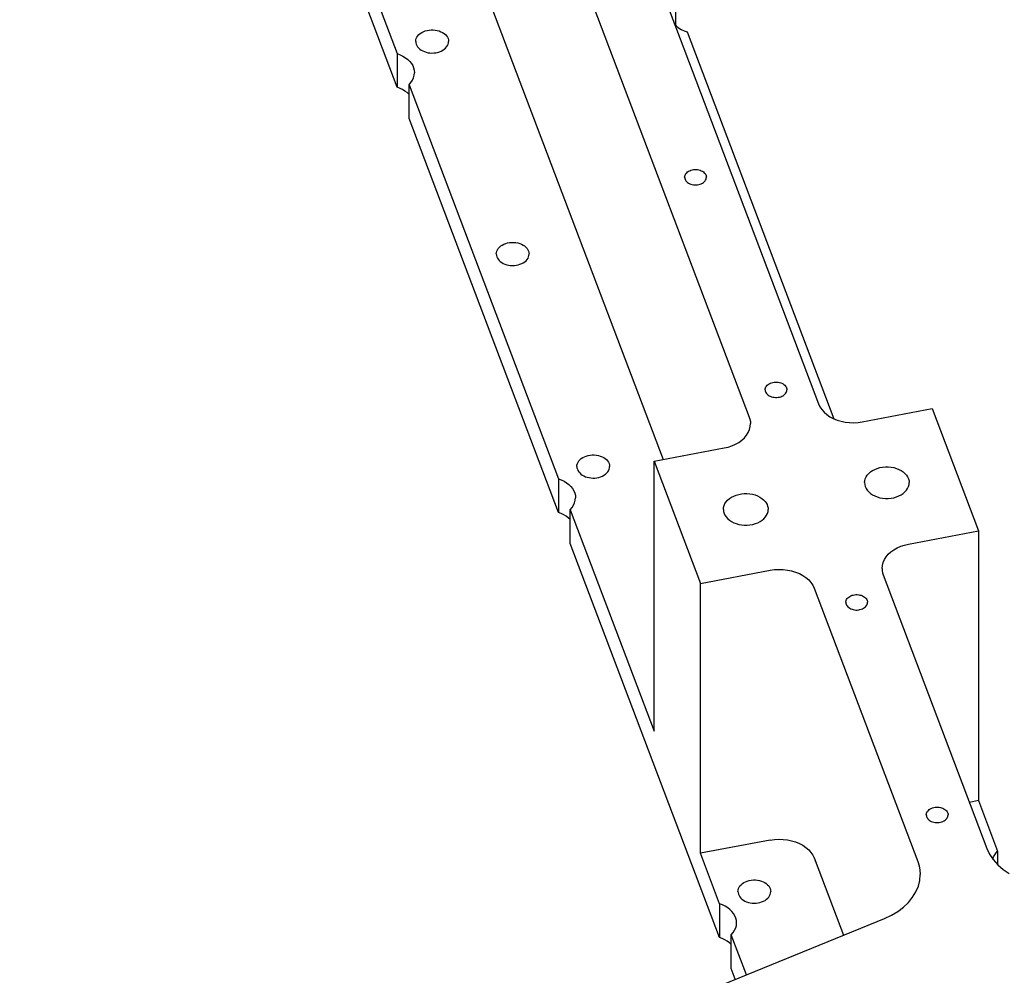
# Model space of a CAD drawing. Extents: x -117 to 306, y -195 to 132.
# Drawn here: x -23 to -13, y 36 to 46 of the extents above; entities that cross this region are included whole.
import ezdxf

# ---------------------------------------------------------------- set-up
doc = ezdxf.new("R2010")
doc.units = 0
doc.header["$MEASUREMENT"] = 0
doc.layers.get('0').update_dxf_attribs({"linetype": 'CONTINUOUS'})
doc.layers.add('1', color=7, linetype='CONTINUOUS')

# ---------------------------------------------------------------- blocks, each defined once
blk = doc.blocks.new('FRONT_VIEW', base_point=(-117.031, -255.754))
at = {"layer": '1', "color": 7}
for p, q in [((-17.993, 51.69), (-14.452, 42.346)), ((-18.718, 51.552), (-15.177, 42.208)), ((-18.866, 45.664), (-20.43, 49.793)), ((-19.91, 48.773), (-18.866, 46.017)), ((-18.718, 48.724), (-16.08, 41.763)), ((-15.951, 46.569), (-15.951, 46.318)), ((-15.963, 46.331), (-15.942, 46.309)), ((-18.64, 46.216), (-18.626, 46.228)), ((-18.626, 46.228), (-18.61, 46.239)), ((-18.61, 46.239), (-18.593, 46.247)), ((-18.593, 46.247), (-18.574, 46.255)), ((-18.574, 46.255), (-18.554, 46.26)), ((-18.554, 46.26), (-18.533, 46.264)), ((-18.533, 46.264), (-18.511, 46.266)), ((-18.511, 46.266), (-18.49, 46.266)), ((-18.49, 46.266), (-18.468, 46.264)), ((-18.468, 46.264), (-18.447, 46.26)), ((-18.447, 46.26), (-18.427, 46.255)), ((-18.427, 46.255), (-18.408, 46.247)), ((-18.408, 46.247), (-18.391, 46.239)), ((-18.391, 46.239), (-18.375, 46.228)), ((-18.375, 46.228), (-18.362, 46.216)), ((-15.942, 46.309), (-15.918, 46.289)), ((-15.918, 46.289), (-15.89, 46.271)), ((-15.89, 46.271), (-15.86, 46.256)), ((-15.86, 46.256), (-15.827, 46.244)), ((-15.827, 46.244), (-14.291, 42.191)), ((-18.672, 46.145), (-18.671, 46.16)), ((-18.672, 46.145), (-18.671, 46.13)), ((-18.671, 46.16), (-18.667, 46.175)), ((-18.671, 46.13), (-18.667, 46.116)), ((-18.667, 46.175), (-18.66, 46.19)), ((-18.667, 46.116), (-18.661, 46.102)), ((-18.66, 46.19), (-18.651, 46.203)), ((-18.651, 46.203), (-18.64, 46.216)), ((-18.362, 46.216), (-18.35, 46.203)), ((-18.35, 46.203), (-18.341, 46.19)), ((-18.341, 46.19), (-18.334, 46.175)), ((-18.334, 46.175), (-18.33, 46.16)), ((-18.334, 46.115), (-18.33, 46.13)), ((-18.33, 46.16), (-18.329, 46.145)), ((-18.33, 46.13), (-18.329, 46.145)), ((-18.866, 46.017), (-18.835, 46.005)), ((-18.866, 46.017), (-18.866, 45.664)), ((-18.661, 46.102), (-18.653, 46.089)), ((-18.653, 46.089), (-18.643, 46.076)), ((-18.643, 46.076), (-18.63, 46.065)), ((-18.63, 46.065), (-18.616, 46.055)), ((-18.616, 46.055), (-18.599, 46.046)), ((-18.599, 46.046), (-18.582, 46.038)), ((-18.582, 46.038), (-18.563, 46.032)), ((-18.563, 46.032), (-18.544, 46.027)), ((-18.544, 46.027), (-18.524, 46.024)), ((-18.524, 46.024), (-18.503, 46.023)), ((-18.503, 46.023), (-18.483, 46.024)), ((-18.483, 46.024), (-18.462, 46.026)), ((-18.462, 46.026), (-18.443, 46.03)), ((-18.443, 46.03), (-18.424, 46.036)), ((-18.424, 46.036), (-18.405, 46.044)), ((-18.405, 46.044), (-18.389, 46.053)), ((-18.389, 46.053), (-18.373, 46.063)), ((-18.373, 46.063), (-18.36, 46.075)), ((-18.36, 46.075), (-18.349, 46.087)), ((-18.349, 46.087), (-18.34, 46.101)), ((-18.34, 46.101), (-18.334, 46.115)), ((-18.835, 46.005), (-18.806, 45.991)), ((-18.806, 45.991), (-18.779, 45.974)), ((-18.779, 45.974), (-18.756, 45.956)), ((-18.756, 45.956), (-18.735, 45.936)), ((-18.735, 45.936), (-18.718, 45.914)), ((-18.718, 45.914), (-18.704, 45.891)), ((-18.704, 45.891), (-18.695, 45.867)), ((-18.695, 45.867), (-18.689, 45.842)), ((-18.689, 45.842), (-18.687, 45.817)), ((-18.689, 45.791), (-18.687, 45.817)), ((-18.742, 45.691), (-18.723, 45.714)), ((-18.723, 45.714), (-18.707, 45.739)), ((-18.707, 45.739), (-18.696, 45.764)), ((-18.696, 45.764), (-18.689, 45.791)), ((-18.837, 45.653), (-18.866, 45.664)), ((-18.81, 45.64), (-18.837, 45.653)), ((-18.785, 45.624), (-18.81, 45.64)), ((-18.762, 45.608), (-18.785, 45.624)), ((-18.742, 45.589), (-18.762, 45.608)), ((-18.742, 45.691), (-17.178, 41.562)), ((-18.742, 45.338), (-18.742, 45.691)), ((-17.178, 41.209), (-18.742, 45.338)), ((-15.833, 44.769), (-15.824, 44.777)), ((-15.824, 44.777), (-15.814, 44.784)), ((-15.814, 44.784), (-15.802, 44.79)), ((-15.802, 44.79), (-15.789, 44.795)), ((-15.789, 44.795), (-15.776, 44.798)), ((-15.776, 44.798), (-15.762, 44.801)), ((-15.762, 44.801), (-15.748, 44.802)), ((-15.748, 44.802), (-15.734, 44.802)), ((-15.734, 44.802), (-15.72, 44.801)), ((-15.72, 44.801), (-15.706, 44.798)), ((-15.706, 44.798), (-15.692, 44.795)), ((-15.692, 44.795), (-15.68, 44.79)), ((-15.68, 44.79), (-15.668, 44.784)), ((-15.668, 44.784), (-15.658, 44.777)), ((-15.658, 44.777), (-15.649, 44.769)), ((-15.855, 44.722), (-15.854, 44.732)), ((-15.855, 44.722), (-15.854, 44.711)), ((-15.854, 44.732), (-15.851, 44.742)), ((-15.854, 44.711), (-15.851, 44.702)), ((-15.851, 44.742), (-15.847, 44.751)), ((-15.851, 44.702), (-15.847, 44.692)), ((-15.847, 44.751), (-15.841, 44.76)), ((-15.847, 44.692), (-15.841, 44.683)), ((-15.841, 44.76), (-15.833, 44.769)), ((-15.841, 44.683), (-15.833, 44.674)), ((-15.833, 44.674), (-15.824, 44.666)), ((-15.658, 44.666), (-15.649, 44.674)), ((-15.649, 44.769), (-15.641, 44.76)), ((-15.649, 44.674), (-15.641, 44.683)), ((-15.641, 44.76), (-15.635, 44.751)), ((-15.641, 44.683), (-15.635, 44.692)), ((-15.635, 44.751), (-15.63, 44.742)), ((-15.635, 44.692), (-15.63, 44.702)), ((-15.63, 44.742), (-15.628, 44.732)), ((-15.63, 44.702), (-15.628, 44.711)), ((-15.628, 44.732), (-15.627, 44.722)), ((-15.628, 44.711), (-15.627, 44.722)), ((-15.824, 44.666), (-15.814, 44.659)), ((-15.814, 44.659), (-15.802, 44.654)), ((-15.802, 44.654), (-15.789, 44.649)), ((-15.789, 44.649), (-15.776, 44.645)), ((-15.776, 44.645), (-15.762, 44.642)), ((-15.762, 44.642), (-15.748, 44.641)), ((-15.748, 44.641), (-15.734, 44.641)), ((-15.734, 44.641), (-15.72, 44.642)), ((-15.72, 44.642), (-15.706, 44.645)), ((-15.706, 44.645), (-15.692, 44.649)), ((-15.692, 44.649), (-15.68, 44.654)), ((-15.68, 44.654), (-15.668, 44.659)), ((-15.668, 44.659), (-15.658, 44.666)), ((-17.823, 43.948), (-17.816, 43.962)), ((-17.816, 43.962), (-17.807, 43.976)), ((-17.807, 43.976), (-17.796, 43.989)), ((-17.796, 43.989), (-17.782, 44.001)), ((-17.782, 44.001), (-17.766, 44.011)), ((-17.766, 44.011), (-17.749, 44.02)), ((-17.749, 44.02), (-17.73, 44.027)), ((-17.73, 44.027), (-17.71, 44.033)), ((-17.71, 44.033), (-17.689, 44.037)), ((-17.689, 44.037), (-17.667, 44.039)), ((-17.667, 44.039), (-17.646, 44.039)), ((-17.646, 44.039), (-17.624, 44.037)), ((-17.624, 44.037), (-17.603, 44.033)), ((-17.603, 44.033), (-17.583, 44.027)), ((-17.583, 44.027), (-17.564, 44.02)), ((-17.564, 44.02), (-17.547, 44.011)), ((-17.547, 44.011), (-17.531, 44.001)), ((-17.531, 44.001), (-17.517, 43.989)), ((-17.517, 43.989), (-17.506, 43.976)), ((-17.506, 43.976), (-17.497, 43.962)), ((-17.497, 43.962), (-17.49, 43.948)), ((-17.828, 43.918), (-17.827, 43.933)), ((-17.828, 43.918), (-17.827, 43.903)), ((-17.827, 43.933), (-17.823, 43.948)), ((-17.827, 43.903), (-17.823, 43.889)), ((-17.823, 43.889), (-17.817, 43.875)), ((-17.817, 43.875), (-17.809, 43.862)), ((-17.809, 43.862), (-17.798, 43.849)), ((-17.798, 43.849), (-17.786, 43.838)), ((-17.529, 43.836), (-17.516, 43.847)), ((-17.516, 43.847), (-17.505, 43.86)), ((-17.505, 43.86), (-17.496, 43.874)), ((-17.496, 43.874), (-17.49, 43.888)), ((-17.49, 43.948), (-17.486, 43.933)), ((-17.49, 43.888), (-17.486, 43.903)), ((-17.486, 43.933), (-17.485, 43.918)), ((-17.486, 43.903), (-17.485, 43.918)), ((-17.786, 43.838), (-17.771, 43.827)), ((-17.771, 43.827), (-17.755, 43.818)), ((-17.755, 43.818), (-17.738, 43.811)), ((-17.738, 43.811), (-17.719, 43.804)), ((-17.719, 43.804), (-17.7, 43.8)), ((-17.7, 43.8), (-17.68, 43.797)), ((-17.68, 43.797), (-17.659, 43.796)), ((-17.659, 43.796), (-17.639, 43.797)), ((-17.639, 43.797), (-17.618, 43.799)), ((-17.618, 43.799), (-17.599, 43.803)), ((-17.599, 43.803), (-17.58, 43.809)), ((-17.58, 43.809), (-17.561, 43.816)), ((-17.561, 43.816), (-17.545, 43.825)), ((-17.545, 43.825), (-17.529, 43.836)), ((-15.01, 42.504), (-15.007, 42.514)), ((-15.007, 42.514), (-15.003, 42.524)), ((-15.003, 42.524), (-14.997, 42.533)), ((-14.997, 42.533), (-14.989, 42.542)), ((-14.989, 42.542), (-14.98, 42.549)), ((-14.98, 42.549), (-14.97, 42.556)), ((-14.97, 42.556), (-14.958, 42.562)), ((-14.958, 42.562), (-14.945, 42.567)), ((-14.945, 42.567), (-14.932, 42.571)), ((-14.932, 42.571), (-14.918, 42.573)), ((-14.918, 42.573), (-14.904, 42.575)), ((-14.904, 42.575), (-14.89, 42.575)), ((-14.89, 42.575), (-14.876, 42.573)), ((-14.876, 42.573), (-14.862, 42.571)), ((-14.862, 42.571), (-14.848, 42.567)), ((-14.848, 42.567), (-14.836, 42.562)), ((-14.836, 42.562), (-14.824, 42.556)), ((-14.824, 42.556), (-14.814, 42.549)), ((-14.814, 42.549), (-14.805, 42.542)), ((-14.805, 42.542), (-14.797, 42.533)), ((-14.797, 42.533), (-14.791, 42.524)), ((-14.791, 42.524), (-14.786, 42.514)), ((-14.786, 42.514), (-14.784, 42.504)), ((-15.011, 42.494), (-15.01, 42.504)), ((-15.011, 42.494), (-15.01, 42.484)), ((-15.01, 42.484), (-15.007, 42.474)), ((-15.007, 42.474), (-15.003, 42.465)), ((-15.003, 42.465), (-14.997, 42.455)), ((-14.997, 42.455), (-14.989, 42.447)), ((-14.989, 42.447), (-14.98, 42.439)), ((-14.98, 42.439), (-14.97, 42.432)), ((-14.97, 42.432), (-14.958, 42.426)), ((-14.958, 42.426), (-14.945, 42.421)), ((-14.945, 42.421), (-14.932, 42.418)), ((-14.932, 42.418), (-14.918, 42.415)), ((-14.918, 42.415), (-14.904, 42.414)), ((-14.904, 42.414), (-14.89, 42.414)), ((-14.89, 42.414), (-14.876, 42.415)), ((-14.876, 42.415), (-14.862, 42.418)), ((-14.862, 42.418), (-14.848, 42.421)), ((-14.848, 42.421), (-14.836, 42.426)), ((-14.836, 42.426), (-14.824, 42.432)), ((-14.824, 42.432), (-14.814, 42.439)), ((-14.814, 42.439), (-14.805, 42.447)), ((-14.805, 42.447), (-14.797, 42.455)), ((-14.797, 42.455), (-14.791, 42.465)), ((-14.791, 42.465), (-14.786, 42.474)), ((-14.786, 42.474), (-14.784, 42.484)), ((-14.784, 42.504), (-14.783, 42.494)), ((-14.784, 42.484), (-14.783, 42.494)), ((-14.452, 42.346), (-14.438, 42.315)), ((-14.438, 42.315), (-14.419, 42.286)), ((-15.177, 42.208), (-15.17, 42.186)), ((-14.419, 42.286), (-14.394, 42.259)), ((-14.394, 42.259), (-14.366, 42.234)), ((-14.366, 42.234), (-14.333, 42.212)), ((-14.333, 42.212), (-14.297, 42.193)), ((-13.993, 42.158), (-13.26, 42.297)), ((-13.26, 42.297), (-12.775, 41.016)), ((-15.175, 42.077), (-15.167, 42.108)), ((-15.17, 42.186), (-15.165, 42.163)), ((-15.167, 42.108), (-15.164, 42.14)), ((-15.165, 42.163), (-15.164, 42.14)), ((-14.297, 42.193), (-14.258, 42.177)), ((-14.258, 42.177), (-14.216, 42.164)), ((-14.216, 42.164), (-14.172, 42.156)), ((-14.172, 42.156), (-14.128, 42.15)), ((-14.128, 42.15), (-14.083, 42.149)), ((-14.083, 42.149), (-14.037, 42.152)), ((-14.037, 42.152), (-13.993, 42.158)), ((-15.256, 41.966), (-15.228, 41.991)), ((-15.228, 41.991), (-15.206, 42.018)), ((-15.206, 42.018), (-15.188, 42.047)), ((-15.188, 42.047), (-15.175, 42.077)), ((-15.442, 41.884), (-15.4, 41.894)), ((-15.4, 41.894), (-15.359, 41.907)), ((-15.359, 41.907), (-15.321, 41.924)), ((-15.321, 41.924), (-15.287, 41.943)), ((-15.287, 41.943), (-15.256, 41.966)), ((-16.938, 41.773), (-16.922, 41.784)), ((-16.922, 41.784), (-16.905, 41.793)), ((-16.905, 41.793), (-16.886, 41.8)), ((-16.886, 41.8), (-16.866, 41.806)), ((-16.866, 41.806), (-16.845, 41.809)), ((-16.845, 41.809), (-16.823, 41.811)), ((-16.823, 41.811), (-16.802, 41.811)), ((-16.802, 41.811), (-16.78, 41.809)), ((-16.78, 41.809), (-16.759, 41.806)), ((-16.759, 41.806), (-16.739, 41.8)), ((-16.739, 41.8), (-16.72, 41.793)), ((-16.72, 41.793), (-16.703, 41.784)), ((-16.703, 41.784), (-16.687, 41.773)), ((-16.175, 41.745), (-15.442, 41.884)), ((-16.984, 41.69), (-16.983, 41.705)), ((-16.984, 41.69), (-16.983, 41.676)), ((-16.983, 41.705), (-16.979, 41.72)), ((-16.979, 41.72), (-16.972, 41.735)), ((-16.972, 41.735), (-16.963, 41.749)), ((-16.963, 41.749), (-16.951, 41.762)), ((-16.951, 41.762), (-16.938, 41.773)), ((-16.687, 41.773), (-16.673, 41.762)), ((-16.673, 41.762), (-16.662, 41.749)), ((-16.662, 41.749), (-16.653, 41.735)), ((-16.653, 41.735), (-16.646, 41.72)), ((-16.646, 41.72), (-16.642, 41.705)), ((-16.642, 41.705), (-16.641, 41.69)), ((-16.642, 41.675), (-16.641, 41.69)), ((-16.175, 41.745), (-15.69, 40.464)), ((-16.175, 38.916), (-16.175, 41.745)), ((-13.808, 41.678), (-13.78, 41.683)), ((-13.78, 41.683), (-13.751, 41.686)), ((-13.751, 41.686), (-13.721, 41.686)), ((-13.721, 41.686), (-13.692, 41.683)), ((-13.692, 41.683), (-13.663, 41.678)), ((-16.983, 41.676), (-16.979, 41.661)), ((-16.979, 41.661), (-16.973, 41.647)), ((-16.973, 41.647), (-16.965, 41.634)), ((-16.965, 41.634), (-16.954, 41.622)), ((-16.954, 41.622), (-16.942, 41.61)), ((-16.942, 41.61), (-16.927, 41.6)), ((-16.927, 41.6), (-16.911, 41.591)), ((-16.911, 41.591), (-16.894, 41.583)), ((-16.894, 41.583), (-16.875, 41.577)), ((-16.875, 41.577), (-16.856, 41.573)), ((-16.755, 41.576), (-16.736, 41.581)), ((-16.736, 41.581), (-16.717, 41.589)), ((-16.717, 41.589), (-16.7, 41.598)), ((-16.7, 41.598), (-16.685, 41.608)), ((-16.685, 41.608), (-16.672, 41.62)), ((-16.672, 41.62), (-16.661, 41.633)), ((-16.661, 41.633), (-16.652, 41.646)), ((-16.652, 41.646), (-16.646, 41.661)), ((-16.646, 41.661), (-16.642, 41.675)), ((-13.963, 41.562), (-13.954, 41.582)), ((-13.954, 41.582), (-13.941, 41.6)), ((-13.941, 41.6), (-13.926, 41.618)), ((-13.926, 41.618), (-13.907, 41.634)), ((-13.907, 41.634), (-13.885, 41.648)), ((-13.885, 41.648), (-13.861, 41.66)), ((-13.861, 41.66), (-13.836, 41.67)), ((-13.836, 41.67), (-13.808, 41.678)), ((-13.663, 41.678), (-13.636, 41.67)), ((-13.636, 41.67), (-13.61, 41.66)), ((-13.61, 41.66), (-13.587, 41.648)), ((-13.587, 41.648), (-13.565, 41.634)), ((-13.565, 41.634), (-13.546, 41.618)), ((-13.546, 41.618), (-13.531, 41.6)), ((-13.531, 41.6), (-13.518, 41.582)), ((-13.518, 41.582), (-13.509, 41.562)), ((-17.178, 41.562), (-17.147, 41.551)), ((-17.178, 41.562), (-17.178, 41.209)), ((-17.147, 41.551), (-17.118, 41.536)), ((-17.118, 41.536), (-17.091, 41.52)), ((-17.091, 41.52), (-17.068, 41.501)), ((-17.068, 41.501), (-17.047, 41.481)), ((-17.047, 41.481), (-17.03, 41.459)), ((-16.856, 41.573), (-16.836, 41.57)), ((-16.836, 41.57), (-16.815, 41.569)), ((-16.815, 41.569), (-16.795, 41.569)), ((-16.795, 41.569), (-16.774, 41.572)), ((-16.774, 41.572), (-16.755, 41.576)), ((-13.97, 41.521), (-13.968, 41.541)), ((-13.97, 41.521), (-13.968, 41.5)), ((-13.968, 41.541), (-13.963, 41.562)), ((-13.968, 41.5), (-13.963, 41.479)), ((-13.963, 41.479), (-13.954, 41.46)), ((-13.518, 41.46), (-13.509, 41.479)), ((-13.509, 41.562), (-13.503, 41.541)), ((-13.509, 41.479), (-13.503, 41.5)), ((-13.503, 41.541), (-13.502, 41.521)), ((-13.503, 41.5), (-13.502, 41.521)), ((-17.03, 41.459), (-17.016, 41.436)), ((-17.016, 41.436), (-17.006, 41.412)), ((-17.006, 41.412), (-17, 41.387)), ((-17, 41.387), (-16.998, 41.363)), ((-15.364, 41.367), (-15.341, 41.38)), ((-15.341, 41.38), (-15.315, 41.39)), ((-15.315, 41.39), (-15.288, 41.398)), ((-15.288, 41.398), (-15.26, 41.403)), ((-15.26, 41.403), (-15.231, 41.406)), ((-15.231, 41.406), (-15.202, 41.406)), ((-15.202, 41.406), (-15.173, 41.404)), ((-15.173, 41.404), (-15.145, 41.399)), ((-15.145, 41.399), (-15.117, 41.392)), ((-15.117, 41.392), (-15.092, 41.382)), ((-15.092, 41.382), (-15.068, 41.37)), ((-15.068, 41.37), (-15.046, 41.356)), ((-13.954, 41.46), (-13.941, 41.441)), ((-13.941, 41.441), (-13.926, 41.423)), ((-13.926, 41.423), (-13.907, 41.407)), ((-13.907, 41.407), (-13.885, 41.393)), ((-13.885, 41.393), (-13.861, 41.381)), ((-13.861, 41.381), (-13.836, 41.371)), ((-13.836, 41.371), (-13.808, 41.363)), ((-13.663, 41.363), (-13.636, 41.371)), ((-13.636, 41.371), (-13.61, 41.381)), ((-13.61, 41.381), (-13.587, 41.393)), ((-13.587, 41.393), (-13.565, 41.407)), ((-13.565, 41.407), (-13.546, 41.423)), ((-13.546, 41.423), (-13.531, 41.441)), ((-13.531, 41.441), (-13.518, 41.46)), ((-17.035, 41.259), (-17.019, 41.284)), ((-17.019, 41.284), (-17.008, 41.309)), ((-17.008, 41.309), (-17.001, 41.336)), ((-17.001, 41.336), (-16.998, 41.363)), ((-15.446, 41.261), (-15.441, 41.281)), ((-15.441, 41.281), (-15.432, 41.301)), ((-15.432, 41.301), (-15.42, 41.32)), ((-15.42, 41.32), (-15.404, 41.337)), ((-15.404, 41.337), (-15.386, 41.353)), ((-15.386, 41.353), (-15.364, 41.367)), ((-15.046, 41.356), (-15.027, 41.341)), ((-15.027, 41.341), (-15.011, 41.323)), ((-15.011, 41.323), (-15, 41.308)), ((-15, 41.308), (-14.991, 41.292)), ((-14.991, 41.292), (-14.985, 41.275)), ((-14.985, 41.275), (-14.981, 41.258)), ((-13.808, 41.363), (-13.78, 41.358)), ((-13.78, 41.358), (-13.751, 41.355)), ((-13.751, 41.355), (-13.721, 41.355)), ((-13.721, 41.355), (-13.692, 41.358)), ((-13.692, 41.358), (-13.663, 41.363)), ((-17.149, 41.198), (-17.178, 41.209)), ((-17.122, 41.185), (-17.149, 41.198)), ((-17.097, 41.17), (-17.122, 41.185)), ((-17.074, 41.153), (-17.097, 41.17)), ((-17.054, 41.236), (-17.035, 41.259)), ((-17.054, 41.236), (-16.175, 38.916)), ((-17.054, 40.883), (-17.054, 41.236)), ((-15.448, 41.24), (-15.446, 41.261)), ((-15.448, 41.24), (-15.446, 41.22)), ((-15.446, 41.22), (-15.441, 41.199)), ((-15.441, 41.199), (-15.432, 41.179)), ((-15.432, 41.179), (-15.419, 41.161)), ((-15.008, 41.161), (-14.996, 41.179)), ((-14.996, 41.179), (-14.987, 41.199)), ((-14.987, 41.199), (-14.981, 41.22)), ((-14.981, 41.258), (-14.979, 41.24)), ((-14.981, 41.22), (-14.979, 41.24)), ((-17.054, 41.135), (-17.074, 41.153)), ((-15.419, 41.161), (-15.403, 41.143)), ((-15.403, 41.143), (-15.385, 41.127)), ((-15.385, 41.127), (-15.363, 41.113)), ((-15.363, 41.113), (-15.339, 41.101)), ((-15.339, 41.101), (-15.314, 41.091)), ((-15.314, 41.091), (-15.286, 41.083)), ((-15.286, 41.083), (-15.258, 41.078)), ((-15.258, 41.078), (-15.228, 41.075)), ((-15.228, 41.075), (-15.199, 41.075)), ((-15.199, 41.075), (-15.17, 41.078)), ((-15.17, 41.078), (-15.141, 41.083)), ((-15.141, 41.083), (-15.114, 41.091)), ((-15.114, 41.091), (-15.088, 41.101)), ((-15.088, 41.101), (-15.064, 41.113)), ((-15.064, 41.113), (-15.043, 41.127)), ((-15.043, 41.127), (-15.024, 41.143)), ((-15.024, 41.143), (-15.008, 41.161)), ((-13.508, 40.877), (-12.775, 41.016)), ((-12.775, 41.016), (-12.775, 38.188)), ((-15.49, 36.754), (-17.054, 40.883)), ((-13.628, 40.837), (-13.59, 40.854)), ((-13.59, 40.854), (-13.55, 40.867)), ((-13.55, 40.867), (-13.508, 40.877)), ((-13.744, 40.743), (-13.721, 40.77)), ((-13.721, 40.77), (-13.694, 40.795)), ((-13.694, 40.795), (-13.663, 40.818)), ((-13.663, 40.818), (-13.628, 40.837)), ((-13.786, 40.621), (-13.783, 40.653)), ((-13.783, 40.653), (-13.775, 40.684)), ((-13.775, 40.684), (-13.762, 40.714)), ((-13.762, 40.714), (-13.744, 40.743)), ((-15.69, 40.464), (-14.957, 40.603)), ((-14.957, 40.603), (-14.912, 40.609)), ((-14.912, 40.609), (-14.867, 40.612)), ((-14.867, 40.612), (-14.822, 40.611)), ((-14.822, 40.611), (-14.777, 40.605)), ((-14.777, 40.605), (-14.734, 40.597)), ((-14.734, 40.597), (-14.692, 40.584)), ((-14.692, 40.584), (-14.653, 40.568)), ((-14.653, 40.568), (-14.617, 40.549)), ((-14.617, 40.549), (-14.584, 40.527)), ((-13.786, 40.621), (-13.784, 40.598)), ((-13.784, 40.598), (-13.78, 40.575)), ((-13.78, 40.575), (-13.773, 40.553)), ((-13.773, 40.553), (-12.687, 37.687)), ((-15.69, 37.636), (-15.69, 40.464)), ((-14.584, 40.527), (-14.555, 40.502)), ((-14.555, 40.502), (-14.531, 40.475)), ((-14.531, 40.475), (-14.512, 40.446)), ((-14.512, 40.446), (-14.497, 40.415)), ((-14.497, 40.415), (-13.412, 37.55)), ((-14.114, 40.335), (-14.101, 40.34)), ((-14.101, 40.34), (-14.088, 40.343)), ((-14.088, 40.343), (-14.074, 40.346)), ((-14.074, 40.346), (-14.06, 40.347)), ((-14.06, 40.347), (-14.046, 40.347)), ((-14.046, 40.347), (-14.031, 40.346)), ((-14.031, 40.346), (-14.018, 40.343)), ((-14.018, 40.343), (-14.004, 40.34)), ((-14.004, 40.34), (-13.992, 40.335)), ((-14.167, 40.267), (-14.166, 40.277)), ((-14.167, 40.267), (-14.166, 40.257)), ((-14.166, 40.277), (-14.163, 40.287)), ((-14.166, 40.257), (-14.163, 40.247)), ((-14.163, 40.287), (-14.159, 40.296)), ((-14.163, 40.247), (-14.159, 40.237)), ((-14.159, 40.296), (-14.153, 40.306)), ((-14.159, 40.237), (-14.153, 40.228)), ((-14.153, 40.306), (-14.145, 40.314)), ((-14.145, 40.314), (-14.136, 40.322)), ((-14.136, 40.322), (-14.125, 40.329)), ((-14.125, 40.329), (-14.114, 40.335)), ((-13.992, 40.335), (-13.98, 40.329)), ((-13.98, 40.329), (-13.97, 40.322)), ((-13.97, 40.322), (-13.961, 40.314)), ((-13.961, 40.314), (-13.953, 40.306)), ((-13.953, 40.306), (-13.947, 40.296)), ((-13.953, 40.228), (-13.947, 40.237)), ((-13.947, 40.296), (-13.942, 40.287)), ((-13.947, 40.237), (-13.942, 40.247)), ((-13.942, 40.287), (-13.94, 40.277)), ((-13.942, 40.247), (-13.94, 40.257)), ((-13.94, 40.277), (-13.939, 40.267)), ((-13.94, 40.257), (-13.939, 40.267)), ((-14.153, 40.228), (-14.145, 40.219)), ((-14.145, 40.219), (-14.136, 40.212)), ((-14.136, 40.212), (-14.125, 40.205)), ((-14.125, 40.205), (-14.114, 40.199)), ((-14.114, 40.199), (-14.101, 40.194)), ((-14.101, 40.194), (-14.088, 40.19)), ((-14.088, 40.19), (-14.074, 40.188)), ((-14.074, 40.188), (-14.06, 40.186)), ((-14.06, 40.186), (-14.046, 40.186)), ((-14.046, 40.186), (-14.031, 40.188)), ((-14.031, 40.188), (-14.018, 40.19)), ((-14.018, 40.19), (-14.004, 40.194)), ((-14.004, 40.194), (-13.992, 40.199)), ((-13.992, 40.199), (-13.98, 40.205)), ((-13.98, 40.205), (-13.97, 40.212)), ((-13.97, 40.212), (-13.961, 40.219)), ((-13.961, 40.219), (-13.953, 40.228)), ((-12.775, 38.188), (-12.87, 38.17)), ((-12.775, 38.188), (-12.575, 37.66)), ((-13.319, 38.059), (-13.315, 38.069)), ((-13.315, 38.069), (-13.309, 38.078)), ((-13.309, 38.078), (-13.301, 38.086)), ((-13.301, 38.086), (-13.292, 38.094)), ((-13.292, 38.094), (-13.282, 38.101)), ((-13.282, 38.101), (-13.271, 38.107)), ((-13.271, 38.107), (-13.258, 38.112)), ((-13.258, 38.112), (-13.245, 38.116)), ((-13.245, 38.116), (-13.231, 38.118)), ((-13.231, 38.118), (-13.217, 38.12)), ((-13.217, 38.12), (-13.203, 38.12)), ((-13.203, 38.12), (-13.189, 38.119)), ((-13.189, 38.119), (-13.175, 38.116)), ((-13.175, 38.116), (-13.162, 38.113)), ((-13.162, 38.113), (-13.149, 38.108)), ((-13.149, 38.108), (-13.138, 38.102)), ((-13.138, 38.102), (-13.127, 38.096)), ((-13.127, 38.096), (-13.118, 38.088)), ((-13.118, 38.088), (-13.11, 38.08)), ((-13.11, 38.08), (-13.105, 38.072)), ((-13.105, 38.072), (-13.1, 38.064)), ((-13.323, 38.039), (-13.322, 38.049)), ((-13.323, 38.039), (-13.322, 38.029)), ((-13.322, 38.049), (-13.319, 38.059)), ((-13.322, 38.029), (-13.319, 38.019)), ((-13.319, 38.019), (-13.315, 38.01)), ((-13.315, 38.01), (-13.309, 38.001)), ((-13.309, 38.001), (-13.301, 37.992)), ((-13.301, 37.992), (-13.292, 37.984)), ((-13.292, 37.984), (-13.281, 37.977)), ((-13.281, 37.977), (-13.27, 37.971)), ((-13.27, 37.971), (-13.257, 37.966)), ((-13.257, 37.966), (-13.244, 37.963)), ((-13.174, 37.963), (-13.16, 37.966)), ((-13.16, 37.966), (-13.148, 37.971)), ((-13.148, 37.971), (-13.136, 37.977)), ((-13.136, 37.977), (-13.126, 37.984)), ((-13.126, 37.984), (-13.117, 37.992)), ((-13.117, 37.992), (-13.109, 38.001)), ((-13.109, 38.001), (-13.103, 38.01)), ((-13.103, 38.01), (-13.098, 38.019)), ((-13.1, 38.064), (-13.097, 38.056)), ((-13.098, 38.019), (-13.096, 38.029)), ((-13.097, 38.056), (-13.095, 38.048)), ((-13.096, 38.029), (-13.095, 38.039)), ((-13.095, 38.048), (-13.095, 38.039)), ((-13.244, 37.963), (-13.23, 37.96)), ((-13.23, 37.96), (-13.216, 37.959)), ((-13.216, 37.959), (-13.202, 37.959)), ((-13.202, 37.959), (-13.187, 37.96)), ((-13.187, 37.96), (-13.174, 37.963)), ((-14.957, 37.774), (-15.69, 37.636)), ((-14.957, 37.774), (-14.912, 37.781)), ((-14.912, 37.781), (-14.867, 37.783)), ((-14.867, 37.783), (-14.822, 37.782)), ((-14.822, 37.782), (-14.777, 37.777)), ((-14.777, 37.777), (-14.734, 37.768)), ((-14.734, 37.768), (-14.692, 37.756)), ((-14.692, 37.756), (-14.653, 37.74)), ((-14.653, 37.74), (-14.617, 37.72)), ((-14.617, 37.72), (-14.584, 37.698)), ((-14.584, 37.698), (-14.555, 37.673)), ((-14.555, 37.673), (-14.531, 37.646)), ((-12.687, 37.687), (-12.659, 37.628)), ((-12.592, 37.64), (-12.575, 37.66)), ((-12.575, 37.66), (-12.575, 37.518)), ((-15.49, 37.108), (-15.69, 37.636)), ((-14.531, 37.646), (-14.512, 37.617)), ((-14.512, 37.617), (-14.497, 37.587)), ((-14.497, 37.587), (-14.191, 36.778)), ((-12.659, 37.628), (-12.621, 37.57)), ((-12.625, 37.576), (-12.617, 37.598)), ((-12.621, 37.57), (-12.574, 37.517)), ((-12.617, 37.598), (-12.606, 37.62)), ((-12.606, 37.62), (-12.592, 37.64)), ((-13.412, 37.55), (-13.397, 37.505)), ((-13.397, 37.505), (-13.389, 37.459)), ((-13.389, 37.459), (-13.386, 37.413)), ((-12.574, 37.517), (-12.518, 37.468)), ((-12.518, 37.468), (-12.454, 37.424)), ((-15.198, 37.345), (-15.177, 37.351)), ((-15.177, 37.351), (-15.157, 37.355)), ((-15.157, 37.355), (-15.135, 37.357)), ((-15.135, 37.357), (-15.114, 37.357)), ((-15.114, 37.357), (-15.092, 37.355)), ((-15.092, 37.355), (-15.071, 37.351)), ((-15.071, 37.351), (-15.051, 37.345)), ((-13.406, 37.291), (-13.391, 37.351)), ((-13.391, 37.351), (-13.386, 37.413)), ((-15.296, 37.235), (-15.295, 37.251)), ((-15.295, 37.251), (-15.291, 37.266)), ((-15.291, 37.266), (-15.284, 37.28)), ((-15.284, 37.28), (-15.275, 37.294)), ((-15.275, 37.294), (-15.263, 37.307)), ((-15.263, 37.307), (-15.25, 37.319)), ((-15.25, 37.319), (-15.234, 37.329)), ((-15.234, 37.329), (-15.216, 37.338)), ((-15.216, 37.338), (-15.198, 37.345)), ((-15.051, 37.345), (-15.032, 37.338)), ((-15.032, 37.338), (-15.015, 37.329)), ((-15.015, 37.329), (-14.999, 37.319)), ((-14.999, 37.319), (-14.985, 37.307)), ((-14.985, 37.307), (-14.974, 37.294)), ((-14.974, 37.294), (-14.965, 37.28)), ((-14.965, 37.28), (-14.958, 37.266)), ((-14.958, 37.266), (-14.954, 37.251)), ((-14.954, 37.251), (-14.953, 37.235)), ((-13.431, 37.231), (-13.406, 37.291)), ((-15.296, 37.235), (-15.295, 37.221)), ((-15.295, 37.221), (-15.291, 37.207)), ((-15.291, 37.207), (-15.285, 37.193)), ((-15.285, 37.193), (-15.277, 37.179)), ((-15.277, 37.179), (-15.266, 37.167)), ((-15.266, 37.167), (-15.254, 37.155)), ((-15.254, 37.155), (-15.239, 37.145)), ((-15.239, 37.145), (-15.223, 37.136)), ((-15.029, 37.134), (-15.012, 37.143)), ((-15.012, 37.143), (-14.997, 37.154)), ((-14.997, 37.154), (-14.984, 37.165)), ((-14.984, 37.165), (-14.973, 37.178)), ((-14.973, 37.178), (-14.964, 37.192)), ((-14.964, 37.192), (-14.958, 37.206)), ((-14.958, 37.206), (-14.954, 37.22)), ((-14.954, 37.22), (-14.953, 37.235)), ((-13.509, 37.121), (-13.466, 37.175)), ((-13.466, 37.175), (-13.431, 37.231)), ((-15.49, 37.108), (-15.49, 36.754)), ((-15.459, 37.096), (-15.49, 37.108)), ((-15.43, 37.082), (-15.459, 37.096)), ((-15.403, 37.065), (-15.43, 37.082)), ((-15.38, 37.046), (-15.403, 37.065)), ((-15.359, 37.026), (-15.38, 37.046)), ((-15.223, 37.136), (-15.206, 37.128)), ((-15.206, 37.128), (-15.187, 37.122)), ((-15.187, 37.122), (-15.168, 37.118)), ((-15.168, 37.118), (-15.147, 37.115)), ((-15.147, 37.115), (-15.127, 37.114)), ((-15.127, 37.114), (-15.106, 37.114)), ((-15.106, 37.114), (-15.086, 37.117)), ((-15.086, 37.117), (-15.066, 37.121)), ((-15.066, 37.121), (-15.048, 37.127)), ((-15.048, 37.127), (-15.029, 37.134)), ((-13.621, 37.027), (-13.562, 37.072)), ((-13.562, 37.072), (-13.509, 37.121)), ((-22.822, 33.254), (-13.761, 36.954)), ((-15.342, 37.004), (-15.359, 37.026)), ((-15.328, 36.981), (-15.342, 37.004)), ((-15.318, 36.957), (-15.328, 36.981)), ((-15.312, 36.933), (-15.318, 36.957)), ((-13.761, 36.954), (-13.688, 36.987)), ((-13.688, 36.987), (-13.621, 37.027)), ((-15.331, 36.829), (-15.319, 36.855)), ((-15.319, 36.855), (-15.313, 36.881)), ((-15.313, 36.881), (-15.31, 36.908)), ((-15.31, 36.908), (-15.312, 36.933)), ((-15.461, 36.743), (-15.49, 36.754)), ((-15.434, 36.73), (-15.461, 36.743)), ((-15.409, 36.715), (-15.434, 36.73)), ((-15.366, 36.782), (-15.346, 36.805)), ((-15.208, 36.363), (-15.366, 36.782)), ((-15.366, 36.428), (-15.366, 36.782)), ((-15.346, 36.805), (-15.331, 36.829)), ((-15.386, 36.698), (-15.409, 36.715)), ((-15.366, 36.68), (-15.386, 36.698)), ((-15.324, 36.316), (-15.366, 36.428))]:
    blk.add_line(p, q, dxfattribs=at)

msp = doc.modelspace()

# ---------------------------------------------------------------- block references
msp.add_blockref('FRONT_VIEW', (-117.031, -255.754))

doc.saveas('drawing.dxf')
